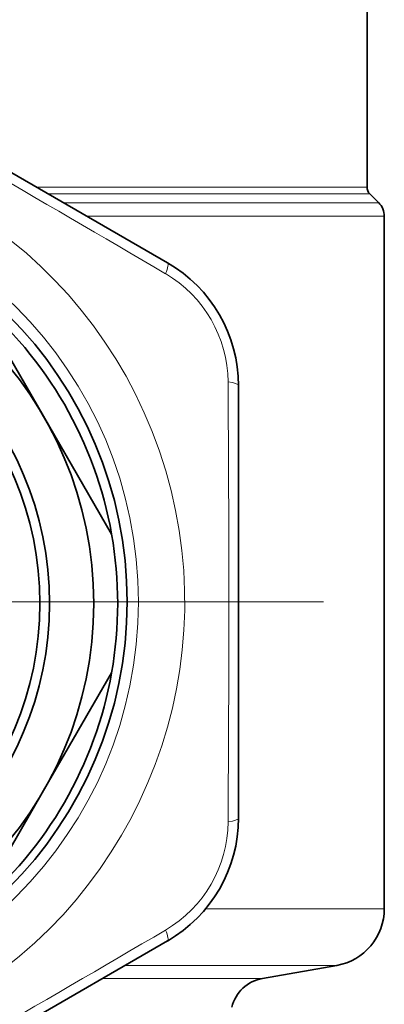
# Model space of a CAD drawing. Extents: x 0 to 210, y 0 to 297.
# Drawn here: x 183 to 193, y 152 to 178 of the extents above; entities that cross this region are included whole.
import ezdxf

# ---------------------------------------------------------------- set-up
doc = ezdxf.new("R2010")
doc.units = 0
doc.linetypes.add('DASHDOT', pattern=[18.5, 12, -3, 0.5, -3])

msp = doc.modelspace()

# ---------------------------------------------------------------- linework, layer by layer
at = {"color": 7, "lineweight": 35}
for p, q in [((192.481049, 178.349854), (192.481049, 173.782837)), ((177.531052, 177.44191), (187.281052, 171.812744)), ((192.55426, 173.606064), (192.784607, 173.375732)), ((192.931046, 173.022186), (192.931046, 154.98793)), ((182.280487, 170.884689), (184.053757, 167.813293)), ((189.131042, 168.608444), (189.131042, 157.350128)), ((184.053757, 167.813293), (185.827057, 164.741867)), ((184.053757, 158.063263), (185.827057, 161.134689)), ((182.280487, 154.991867), (184.053757, 158.063263)), ((187.281052, 154.145828), (177.531052, 148.516663)), ((189.757401, 153.169678), (191.691513, 153.510727))]:
    msp.add_line(p, q, dxfattribs=at)
at = {"color": 7, "lineweight": 13}
for p, q in [((183.868744, 173.782837), (192.481049, 173.782837)), ((184.174927, 173.606064), (192.55426, 173.606064)), ((184.573868, 173.375732), (192.784607, 173.375732)), ((185.186249, 173.022186), (192.931046, 173.022186)), ((188.27887, 154.98793), (192.931046, 154.98793)), ((186.181, 153.510727), (191.691513, 153.510727)), ((185.590317, 153.169678), (189.757401, 153.169678))]:
    msp.add_line(p, q, dxfattribs=at)
at = {"color": 7, "linetype": 'DASHDOT', "lineweight": 13}
msp.add_line((191.346039, 162.979279), (160.016052, 162.979279), dxfattribs=at)
at = {"color": 7, "lineweight": 13}
msp.add_circle((175.681046, 162.979279), 10.842893, dxfattribs=at)
at = {"color": 7, "lineweight": 35}
for centre, radius in [((175.681046, 162.979279), 10.55), ((175.610016, 162.938278), 9.75), ((175.610016, 162.938278), 8.6), ((175.610016, 162.938278), 8.35)]:
    msp.add_circle(centre, radius, dxfattribs=at)
at = {"color": 7, "lineweight": 13}
for centre, radius, start, end in [((-210.522293, -505.944458), 785.606359, 59.582179, 60.417818), ((175.681046, 162.979279), 12.05, 141.499472, 98.204077), ((185.564438, 168.685455), 3.296019, 0.393822, 59.605948), ((-596.725586, 162.979324), 785.606356, 359.582179, 0.417816), ((185.564438, 157.273102), 3.296019, 300.39382, 359.60595), ((-210.169754, 831.292725), 784.901543, 299.5818, 300.41819)]:
    msp.add_arc(centre, radius, start, end, dxfattribs=at)
at = {"color": 7, "lineweight": 35}
for centre, radius, start, end in [((192.731049, 173.782837), 0.25, 179.999991, 225.000013), ((192.431046, 173.022186), 0.5, 0.000001, 45.000001), ((185.431046, 168.608444), 3.7, 359.999999, 60.000002), ((175.610016, 162.938278), 10.375, 10.01113, 49.98887), ((175.610016, 162.938278), 10.375, 349.98887, 10.01113), ((175.610016, 162.938278), 10.375, 310.01113, 349.98887), ((185.431046, 157.350113), 3.7, 299.999998, 360), ((191.431046, 154.98793), 1.5, 280.000002, 0), ((189.931046, 152.184875), 1, 100.000001, 166.323671)]:
    msp.add_arc(centre, radius, start, end, dxfattribs=at)
at = {"color": 7, "lineweight": 13}
for centre, major_axis, ratio, start_param, end_param in [((187.031067, 171.379715), (-0.25, -0.433014), 0.224294, 2.047162779, 3.141595188), ((188.631042, 168.608444), (0.5, 0), 0.224297, 0.000000058, 1.094433291), ((188.631042, 157.350098), (0.5, 0), 0.224294, 5.188755433, 6.283187842), ((187.031052, 154.578842), (0.25, -0.433014), 0.224297, 0.000000057, 1.094433199)]:
    msp.add_ellipse(centre, major_axis=major_axis, ratio=ratio, start_param=start_param, end_param=end_param, dxfattribs=at)

doc.saveas('drawing.dxf')
